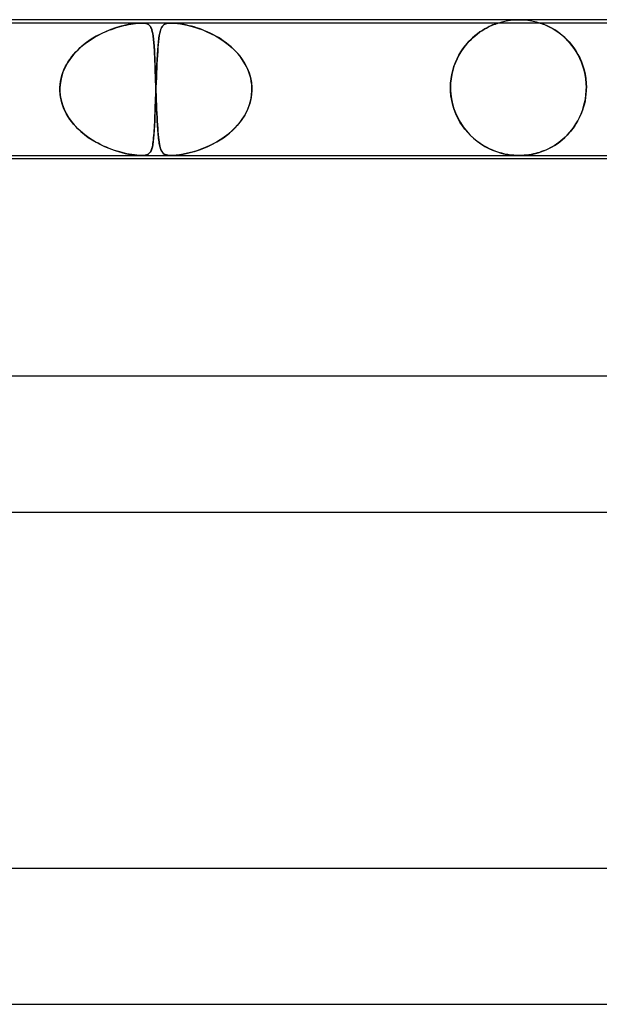
# Model space of a CAD drawing. Units: millimetres. Extents: x -430 to 430, y -2 to 290.
# Drawn here: x 77 to 94, y 261 to 290 of the extents above; entities that cross this region are included whole.
import ezdxf

# ---------------------------------------------------------------- set-up
doc = ezdxf.new("R2010")
doc.units = ezdxf.units.MM
doc.layers.add('HIDDEN', color=7, linetype='Continuous')
doc.layers.add('THICK', color=7, linetype='Continuous')

msp = doc.modelspace()

# ---------------------------------------------------------------- linework, layer by layer
at = {"layer": 'HIDDEN'}
for p, q in [((91.873, 289.996), (92, 290)), ((92, 290), (92.127, 289.996)), ((80.876, 289.9), (65.495, 289.9)), ((79.919, 289.687), (79.997, 289.716)), ((80.114, 289.757), (79.977, 289.709)), ((79.997, 289.716), (80.073, 289.743)), ((80.073, 289.743), (80.148, 289.767)), ((80.245, 289.796), (80.114, 289.757)), ((80.148, 289.767), (80.22, 289.789)), ((80.22, 289.789), (80.29, 289.809)), ((80.371, 289.829), (80.245, 289.796)), ((80.29, 289.809), (80.36, 289.826)), ((80.36, 289.826), (80.43, 289.843)), ((80.489, 289.855), (80.371, 289.829)), ((80.43, 289.843), (80.501, 289.857)), ((80.597, 289.874), (80.489, 289.855)), ((80.501, 289.857), (80.571, 289.87)), ((80.571, 289.87), (80.638, 289.88)), ((80.686, 289.887), (80.597, 289.874)), ((80.638, 289.88), (80.703, 289.889)), ((80.76, 289.895), (80.686, 289.887)), ((80.703, 289.889), (80.765, 289.895)), ((80.821, 289.899), (80.76, 289.895)), ((80.765, 289.895), (80.823, 289.899)), ((80.875, 289.9), (80.821, 289.899)), ((80.823, 289.899), (80.876, 289.9)), ((80.923, 289.899), (80.875, 289.9)), ((80.876, 289.9), (80.925, 289.899)), ((81.759, 289.9), (80.876, 289.9)), ((80.965, 289.895), (80.923, 289.899)), ((80.925, 289.899), (80.968, 289.895)), ((81.001, 289.889), (80.965, 289.895)), ((80.968, 289.895), (81.01, 289.887)), ((81.033, 289.88), (81.001, 289.889)), ((81.01, 289.887), (81.05, 289.874)), ((81.06, 289.87), (81.033, 289.88)), ((81.05, 289.874), (81.087, 289.855)), ((81.083, 289.857), (81.06, 289.87)), ((81.103, 289.843), (81.083, 289.857)), ((81.087, 289.855), (81.118, 289.829)), ((81.12, 289.826), (81.103, 289.843)), ((81.118, 289.829), (81.144, 289.796)), ((81.135, 289.809), (81.12, 289.826)), ((81.148, 289.789), (81.135, 289.809)), ((81.144, 289.796), (81.165, 289.757)), ((81.16, 289.767), (81.148, 289.789)), ((81.171, 289.743), (81.16, 289.767)), ((81.165, 289.757), (81.184, 289.709)), ((81.181, 289.716), (81.171, 289.743)), ((81.19, 289.687), (81.181, 289.716)), ((81.459, 289.742), (81.443, 289.698)), ((81.446, 289.707), (81.457, 289.736)), ((81.457, 289.736), (81.468, 289.762)), ((81.478, 289.779), (81.459, 289.742)), ((81.468, 289.762), (81.481, 289.785)), ((81.499, 289.811), (81.478, 289.779)), ((81.481, 289.785), (81.495, 289.805)), ((81.495, 289.805), (81.51, 289.824)), ((81.524, 289.837), (81.499, 289.811)), ((81.51, 289.824), (81.527, 289.84)), ((81.554, 289.859), (81.524, 289.837)), ((81.527, 289.84), (81.548, 289.855)), ((81.548, 289.855), (81.571, 289.868)), ((81.588, 289.876), (81.554, 289.859)), ((81.571, 289.868), (81.599, 289.88)), ((81.626, 289.887), (81.588, 289.876)), ((81.599, 289.88), (81.631, 289.888)), ((81.667, 289.895), (81.626, 289.887)), ((81.631, 289.888), (81.668, 289.895)), ((81.71, 289.899), (81.667, 289.895)), ((81.668, 289.895), (81.711, 289.899)), ((81.759, 289.9), (81.71, 289.899)), ((81.711, 289.899), (81.759, 289.9)), ((81.759, 289.9), (81.814, 289.899)), ((81.813, 289.899), (81.759, 289.9)), ((97.139, 289.9), (81.759, 289.9)), ((81.872, 289.895), (81.813, 289.899)), ((81.814, 289.899), (81.874, 289.895)), ((81.935, 289.888), (81.872, 289.895)), ((81.874, 289.895), (81.944, 289.887)), ((82.002, 289.88), (81.935, 289.888)), ((81.944, 289.887), (82.027, 289.876)), ((82.071, 289.868), (82.002, 289.88)), ((82.027, 289.876), (82.123, 289.859)), ((82.142, 289.855), (82.071, 289.868)), ((82.123, 289.859), (82.226, 289.837)), ((82.213, 289.84), (82.142, 289.855)), ((82.285, 289.824), (82.213, 289.84)), ((82.226, 289.837), (82.334, 289.811)), ((82.355, 289.805), (82.285, 289.824)), ((82.334, 289.811), (82.445, 289.779)), ((82.427, 289.785), (82.355, 289.805)), ((82.502, 289.762), (82.427, 289.785)), ((82.445, 289.779), (82.561, 289.742)), ((82.579, 289.736), (82.502, 289.762)), ((82.561, 289.742), (82.683, 289.698)), ((82.658, 289.707), (82.579, 289.736)), ((90.904, 289.676), (90.973, 289.718)), ((90.989, 289.728), (90.919, 289.686)), ((90.973, 289.718), (91.038, 289.755)), ((91.056, 289.764), (90.989, 289.728)), ((91.038, 289.755), (91.1, 289.787)), ((91.118, 289.796), (91.056, 289.764)), ((91.1, 289.787), (91.158, 289.815)), ((91.175, 289.822), (91.118, 289.796)), ((91.158, 289.815), (91.21, 289.838)), ((91.226, 289.845), (91.175, 289.822)), ((91.21, 289.838), (91.256, 289.857)), ((91.269, 289.862), (91.226, 289.845)), ((91.256, 289.857), (91.296, 289.872)), ((91.304, 289.875), (91.269, 289.862)), ((91.296, 289.872), (91.327, 289.883)), ((91.33, 289.885), (91.304, 289.875)), ((91.327, 289.883), (91.349, 289.891)), ((91.35, 289.892), (91.33, 289.885)), ((91.349, 289.891), (91.364, 289.896)), ((91.364, 289.896), (91.35, 289.892)), ((91.364, 289.896), (91.373, 289.899)), ((91.373, 289.899), (91.364, 289.896)), ((91.373, 289.899), (91.375, 289.9)), ((91.375, 289.9), (91.373, 289.899)), ((91.376, 289.9), (91.497, 289.936)), ((91.497, 289.936), (91.621, 289.964)), ((91.621, 289.964), (91.747, 289.984)), ((91.747, 289.984), (91.873, 289.996)), ((92.127, 289.996), (92.253, 289.984)), ((92.253, 289.984), (92.379, 289.964)), ((92.379, 289.964), (92.503, 289.936)), ((92.503, 289.936), (92.624, 289.9)), ((92.627, 289.899), (92.624, 289.9)), ((92.624, 289.9), (92.627, 289.899)), ((92.633, 289.897), (92.627, 289.899)), ((92.627, 289.899), (92.633, 289.897)), ((92.644, 289.894), (92.633, 289.897)), ((92.633, 289.897), (92.643, 289.894)), ((92.643, 289.894), (92.657, 289.889)), ((92.661, 289.888), (92.644, 289.894)), ((92.657, 289.889), (92.678, 289.882)), ((92.685, 289.879), (92.661, 289.888)), ((92.678, 289.882), (92.706, 289.871)), ((92.718, 289.866), (92.685, 289.879)), ((92.706, 289.871), (92.743, 289.856)), ((92.759, 289.85), (92.718, 289.866)), ((92.743, 289.856), (92.79, 289.837)), ((92.808, 289.829), (92.759, 289.85)), ((92.79, 289.837), (92.844, 289.812)), ((92.862, 289.803), (92.808, 289.829)), ((92.844, 289.812), (92.904, 289.783)), ((92.922, 289.773), (92.862, 289.803)), ((92.904, 289.783), (92.968, 289.748)), ((92.986, 289.738), (92.922, 289.773)), ((92.968, 289.748), (93.036, 289.708)), ((93.054, 289.697), (92.986, 289.738)), ((79.402, 289.423), (79.26, 289.326)), ((79.366, 289.399), (79.442, 289.448)), ((79.547, 289.51), (79.402, 289.423)), ((79.442, 289.448), (79.52, 289.495)), ((79.52, 289.495), (79.599, 289.539)), ((79.692, 289.586), (79.547, 289.51)), ((79.599, 289.539), (79.679, 289.58)), ((79.679, 289.58), (79.76, 289.619)), ((79.836, 289.652), (79.692, 289.586)), ((79.76, 289.619), (79.84, 289.654)), ((79.977, 289.709), (79.836, 289.652)), ((79.84, 289.654), (79.919, 289.687)), ((81.184, 289.709), (81.199, 289.652)), ((81.199, 289.654), (81.19, 289.687)), ((81.207, 289.619), (81.199, 289.654)), ((81.199, 289.652), (81.213, 289.586)), ((81.214, 289.58), (81.207, 289.619)), ((81.213, 289.586), (81.225, 289.51)), ((81.221, 289.539), (81.214, 289.58)), ((81.227, 289.495), (81.221, 289.539)), ((81.225, 289.51), (81.235, 289.423)), ((81.232, 289.448), (81.227, 289.495)), ((81.238, 289.399), (81.232, 289.448)), ((81.235, 289.423), (81.244, 289.326)), ((81.392, 289.444), (81.382, 289.36)), ((81.383, 289.371), (81.389, 289.423)), ((81.389, 289.423), (81.396, 289.472)), ((81.403, 289.52), (81.392, 289.444)), ((81.396, 289.472), (81.403, 289.518)), ((81.415, 289.587), (81.403, 289.52)), ((81.403, 289.518), (81.41, 289.562)), ((81.41, 289.562), (81.418, 289.603)), ((81.428, 289.646), (81.415, 289.587)), ((81.418, 289.603), (81.427, 289.641)), ((81.427, 289.641), (81.436, 289.676)), ((81.443, 289.698), (81.428, 289.646)), ((81.436, 289.676), (81.446, 289.707)), ((82.738, 289.676), (82.658, 289.707)), ((82.683, 289.698), (82.807, 289.646)), ((82.819, 289.641), (82.738, 289.676)), ((82.807, 289.646), (82.934, 289.587)), ((82.902, 289.603), (82.819, 289.641)), ((82.984, 289.562), (82.902, 289.603)), ((82.934, 289.587), (83.062, 289.52)), ((83.065, 289.518), (82.984, 289.562)), ((83.062, 289.52), (83.19, 289.444)), ((83.145, 289.472), (83.065, 289.518)), ((83.223, 289.423), (83.145, 289.472)), ((83.19, 289.444), (83.316, 289.36)), ((83.3, 289.371), (83.223, 289.423)), ((90.548, 289.385), (90.619, 289.455)), ((90.626, 289.461), (90.554, 289.391)), ((90.619, 289.455), (90.691, 289.518)), ((90.7, 289.526), (90.626, 289.461)), ((90.691, 289.518), (90.763, 289.576)), ((90.773, 289.585), (90.7, 289.526)), ((90.763, 289.576), (90.834, 289.629)), ((90.847, 289.638), (90.773, 289.585)), ((90.834, 289.629), (90.904, 289.676)), ((90.919, 289.686), (90.847, 289.638)), ((93.036, 289.708), (93.107, 289.662)), ((93.125, 289.65), (93.054, 289.697)), ((93.107, 289.662), (93.18, 289.611)), ((93.197, 289.598), (93.125, 289.65)), ((93.18, 289.611), (93.253, 289.553)), ((93.271, 289.538), (93.197, 289.598)), ((93.253, 289.553), (93.327, 289.489)), ((93.345, 289.473), (93.271, 289.538)), ((93.327, 289.489), (93.399, 289.42)), ((93.417, 289.402), (93.345, 289.473)), ((79.126, 289.219), (79.002, 289.105)), ((79.012, 289.115), (79.078, 289.177)), ((79.078, 289.177), (79.147, 289.237)), ((79.26, 289.326), (79.126, 289.219)), ((79.147, 289.237), (79.218, 289.294)), ((79.218, 289.294), (79.291, 289.348)), ((79.291, 289.348), (79.366, 289.399)), ((81.242, 289.348), (81.238, 289.399)), ((81.247, 289.294), (81.242, 289.348)), ((81.244, 289.326), (81.252, 289.219)), ((81.251, 289.237), (81.247, 289.294)), ((81.255, 289.177), (81.251, 289.237)), ((81.252, 289.219), (81.259, 289.105)), ((81.259, 289.115), (81.255, 289.177)), ((81.364, 289.17), (81.357, 289.064)), ((81.357, 289.07), (81.362, 289.136)), ((81.362, 289.136), (81.367, 289.199)), ((81.373, 289.268), (81.364, 289.17)), ((81.367, 289.199), (81.372, 289.259)), ((81.372, 289.259), (81.377, 289.316)), ((81.382, 289.36), (81.373, 289.268)), ((81.377, 289.316), (81.383, 289.371)), ((83.375, 289.316), (83.3, 289.371)), ((83.316, 289.36), (83.436, 289.268)), ((83.447, 289.259), (83.375, 289.316)), ((83.436, 289.268), (83.55, 289.17)), ((83.518, 289.199), (83.447, 289.259)), ((83.586, 289.136), (83.518, 289.199)), ((83.55, 289.17), (83.657, 289.064)), ((83.651, 289.07), (83.586, 289.136)), ((90.282, 289.049), (90.344, 289.142)), ((90.348, 289.147), (90.285, 289.053)), ((90.344, 289.142), (90.41, 289.229)), ((90.414, 289.234), (90.348, 289.147)), ((90.41, 289.229), (90.478, 289.31)), ((90.483, 289.316), (90.414, 289.234)), ((90.478, 289.31), (90.548, 289.385)), ((90.554, 289.391), (90.483, 289.316)), ((93.399, 289.42), (93.471, 289.344)), ((93.488, 289.325), (93.417, 289.402)), ((93.471, 289.344), (93.54, 289.262)), ((93.555, 289.242), (93.488, 289.325)), ((93.54, 289.262), (93.607, 289.174)), ((93.62, 289.154), (93.555, 289.242)), ((93.607, 289.174), (93.67, 289.079)), ((93.681, 289.061), (93.62, 289.154)), ((78.79, 288.86), (78.703, 288.729)), ((78.726, 288.766), (78.776, 288.841)), ((78.776, 288.841), (78.831, 288.913)), ((78.89, 288.986), (78.79, 288.86)), ((78.831, 288.913), (78.888, 288.983)), ((78.888, 288.983), (78.949, 289.051)), ((79.002, 289.105), (78.89, 288.986)), ((78.949, 289.051), (79.012, 289.115)), ((81.262, 289.051), (81.259, 289.115)), ((81.259, 289.105), (81.266, 288.986)), ((81.266, 288.983), (81.262, 289.051)), ((81.266, 288.986), (81.272, 288.86)), ((81.269, 288.913), (81.266, 288.983)), ((81.272, 288.841), (81.269, 288.913)), ((81.272, 288.86), (81.277, 288.729)), ((81.276, 288.766), (81.272, 288.841)), ((81.34, 288.781), (81.344, 288.857)), ((81.349, 288.951), (81.342, 288.831)), ((81.344, 288.857), (81.348, 288.931)), ((81.348, 288.931), (81.353, 289.002)), ((81.357, 289.064), (81.349, 288.951)), ((81.353, 289.002), (81.357, 289.07)), ((83.713, 289.002), (83.651, 289.07)), ((83.657, 289.064), (83.756, 288.951)), ((83.772, 288.931), (83.713, 289.002)), ((83.756, 288.951), (83.846, 288.831)), ((83.827, 288.857), (83.772, 288.931)), ((83.879, 288.781), (83.827, 288.857)), ((90.123, 288.738), (90.171, 288.847)), ((90.173, 288.851), (90.124, 288.741)), ((90.171, 288.847), (90.224, 288.951)), ((90.227, 288.955), (90.173, 288.851)), ((90.224, 288.951), (90.282, 289.049)), ((90.285, 289.053), (90.227, 288.955)), ((93.67, 289.079), (93.729, 288.978)), ((93.738, 288.961), (93.681, 289.061)), ((93.729, 288.978), (93.784, 288.872)), ((93.791, 288.857), (93.738, 288.961)), ((93.784, 288.872), (93.833, 288.76)), ((93.838, 288.747), (93.791, 288.857)), ((78.629, 288.593), (78.569, 288.451)), ((78.598, 288.526), (78.637, 288.608)), ((78.703, 288.729), (78.629, 288.593)), ((78.637, 288.608), (78.679, 288.688)), ((78.679, 288.688), (78.726, 288.766)), ((81.279, 288.688), (81.276, 288.766)), ((81.277, 288.729), (81.282, 288.593)), ((81.282, 288.608), (81.279, 288.688)), ((81.285, 288.526), (81.282, 288.608)), ((81.282, 288.593), (81.287, 288.451)), ((81.33, 288.572), (81.324, 288.435)), ((81.328, 288.537), (81.332, 288.621)), ((81.336, 288.704), (81.33, 288.572)), ((81.332, 288.621), (81.336, 288.702)), ((81.342, 288.831), (81.336, 288.704)), ((81.336, 288.702), (81.34, 288.781)), ((83.846, 288.831), (83.926, 288.704)), ((83.927, 288.702), (83.879, 288.781)), ((83.926, 288.704), (83.994, 288.572)), ((83.97, 288.621), (83.927, 288.702)), ((84.009, 288.537), (83.97, 288.621)), ((83.994, 288.572), (84.049, 288.435)), ((90.081, 288.627), (90.045, 288.507)), ((90.045, 288.506), (90.081, 288.624)), ((90.124, 288.741), (90.081, 288.627)), ((90.081, 288.624), (90.123, 288.738)), ((93.833, 288.76), (93.875, 288.643)), ((93.879, 288.631), (93.838, 288.747)), ((93.875, 288.643), (93.912, 288.521)), ((93.914, 288.511), (93.879, 288.631)), ((78.523, 288.304), (78.492, 288.153)), ((78.496, 288.18), (78.514, 288.269)), ((78.514, 288.269), (78.537, 288.356)), ((78.569, 288.451), (78.523, 288.304)), ((78.537, 288.356), (78.565, 288.442)), ((78.565, 288.442), (78.598, 288.526)), ((81.288, 288.442), (81.285, 288.526)), ((81.287, 288.451), (81.293, 288.304)), ((81.291, 288.356), (81.288, 288.442)), ((81.294, 288.269), (81.291, 288.356)), ((81.293, 288.304), (81.298, 288.153)), ((81.297, 288.18), (81.294, 288.269)), ((81.318, 288.293), (81.312, 288.147)), ((81.314, 288.184), (81.317, 288.274)), ((81.317, 288.274), (81.321, 288.363)), ((81.324, 288.435), (81.318, 288.293)), ((81.321, 288.363), (81.324, 288.451)), ((81.324, 288.451), (81.328, 288.537)), ((84.043, 288.451), (84.009, 288.537)), ((84.072, 288.363), (84.043, 288.451)), ((84.049, 288.435), (84.091, 288.293)), ((84.096, 288.274), (84.072, 288.363)), ((84.091, 288.293), (84.119, 288.147)), ((84.114, 288.184), (84.096, 288.274)), ((89.995, 288.259), (90.016, 288.384)), ((90.016, 288.384), (89.995, 288.259)), ((90.045, 288.507), (90.016, 288.384)), ((90.016, 288.384), (90.045, 288.506)), ((93.912, 288.521), (93.941, 288.395)), ((93.942, 288.387), (93.914, 288.511)), ((93.941, 288.395), (93.962, 288.265)), ((93.962, 288.261), (93.942, 288.387)), ((93.962, 288.265), (93.975, 288.134)), ((93.975, 288.131), (93.962, 288.261)), ((78.478, 287.983), (78.477, 287.967)), ((78.477, 287.967), (78.478, 287.983)), ((78.492, 288.153), (78.478, 288)), ((78.478, 288), (78.484, 288.091)), ((78.478, 288), (78.478, 287.983)), ((78.478, 287.983), (78.478, 288)), ((78.484, 288.091), (78.496, 288.18)), ((81.3, 288.091), (81.297, 288.18)), ((81.298, 288.153), (81.303, 288)), ((81.303, 288), (81.3, 288.091)), ((81.304, 287.983), (81.303, 288)), ((81.303, 288), (81.304, 287.983)), ((81.304, 287.967), (81.304, 287.983)), ((81.304, 287.983), (81.304, 287.967)), ((81.306, 287.983), (81.307, 288)), ((81.307, 288), (81.306, 287.983)), ((81.306, 287.967), (81.306, 287.983)), ((81.306, 287.983), (81.306, 287.967)), ((81.312, 288.147), (81.307, 288)), ((81.307, 288), (81.31, 288.093)), ((81.31, 288.093), (81.314, 288.184)), ((84.126, 288.093), (84.114, 288.184)), ((84.119, 288.147), (84.132, 288)), ((84.132, 288), (84.126, 288.093)), ((84.132, 288), (84.132, 287.983)), ((84.132, 287.983), (84.132, 288)), ((84.132, 287.983), (84.133, 287.967)), ((84.133, 287.967), (84.132, 287.983)), ((89.978, 288), (89.982, 288.13)), ((89.982, 288.13), (89.978, 288)), ((89.978, 288), (89.978, 287.983)), ((89.978, 287.983), (89.978, 288)), ((89.978, 287.983), (89.978, 287.967)), ((89.978, 287.967), (89.978, 287.983)), ((89.982, 288.13), (89.995, 288.259)), ((89.995, 288.259), (89.982, 288.13)), ((93.975, 288.134), (93.979, 288)), ((93.979, 288), (93.975, 288.131)), ((93.978, 287.967), (93.979, 287.983)), ((93.979, 287.983), (93.978, 287.967)), ((93.979, 287.983), (93.979, 288)), ((93.979, 288), (93.979, 287.983)), ((78.477, 287.967), (78.477, 287.95)), ((78.477, 287.95), (78.477, 287.967)), ((78.477, 287.95), (78.477, 287.933)), ((78.477, 287.933), (78.477, 287.95)), ((78.477, 287.933), (78.478, 287.917)), ((78.478, 287.917), (78.477, 287.933)), ((78.478, 287.917), (78.478, 287.9)), ((78.478, 287.9), (78.478, 287.917)), ((78.478, 287.9), (78.49, 287.763)), ((78.484, 287.811), (78.478, 287.9)), ((78.496, 287.723), (78.484, 287.811)), ((78.49, 287.763), (78.515, 287.627)), ((78.513, 287.635), (78.496, 287.723)), ((81.297, 287.712), (81.29, 287.528)), ((81.292, 287.574), (81.296, 287.681)), ((81.296, 287.681), (81.3, 287.79)), ((81.303, 287.9), (81.297, 287.712)), ((81.3, 287.79), (81.303, 287.9)), ((81.303, 287.9), (81.304, 287.917)), ((81.304, 287.917), (81.303, 287.9)), ((81.305, 287.95), (81.304, 287.967)), ((81.304, 287.967), (81.305, 287.95)), ((81.304, 287.917), (81.305, 287.933)), ((81.305, 287.933), (81.304, 287.917)), ((81.305, 287.95), (81.306, 287.967)), ((81.306, 287.967), (81.305, 287.95)), ((81.305, 287.933), (81.305, 287.95)), ((81.305, 287.933), (81.305, 287.95)), ((81.305, 287.95), (81.305, 287.933)), ((81.305, 287.95), (81.305, 287.933)), ((81.306, 287.917), (81.305, 287.933)), ((81.305, 287.933), (81.306, 287.917)), ((81.307, 287.9), (81.306, 287.917)), ((81.306, 287.917), (81.307, 287.9)), ((81.31, 287.811), (81.307, 287.9)), ((81.307, 287.9), (81.311, 287.763)), ((81.313, 287.723), (81.31, 287.811)), ((81.311, 287.763), (81.317, 287.627)), ((81.316, 287.635), (81.313, 287.723)), ((84.113, 287.712), (84.07, 287.528)), ((84.083, 287.574), (84.107, 287.681)), ((84.107, 287.681), (84.124, 287.79)), ((84.132, 287.9), (84.113, 287.712)), ((84.124, 287.79), (84.132, 287.9)), ((84.133, 287.933), (84.132, 287.917)), ((84.132, 287.917), (84.133, 287.933)), ((84.132, 287.917), (84.132, 287.9)), ((84.132, 287.9), (84.132, 287.917)), ((84.133, 287.967), (84.133, 287.95)), ((84.133, 287.95), (84.133, 287.967)), ((84.133, 287.95), (84.133, 287.933)), ((84.133, 287.933), (84.133, 287.95)), ((89.978, 287.967), (89.978, 287.95)), ((89.978, 287.95), (89.978, 287.967)), ((89.978, 287.95), (89.979, 287.933)), ((89.979, 287.933), (89.978, 287.95)), ((89.979, 287.933), (89.98, 287.917)), ((89.98, 287.917), (89.979, 287.933)), ((89.98, 287.917), (89.98, 287.9)), ((89.98, 287.9), (89.98, 287.917)), ((89.992, 287.759), (89.98, 287.9)), ((89.98, 287.9), (89.996, 287.732)), ((90.015, 287.619), (89.992, 287.759)), ((89.996, 287.732), (90.026, 287.567)), ((93.958, 287.708), (93.942, 287.614)), ((93.951, 287.666), (93.967, 287.782)), ((93.969, 287.804), (93.958, 287.708)), ((93.967, 287.782), (93.976, 287.9)), ((93.976, 287.9), (93.969, 287.804)), ((93.976, 287.9), (93.977, 287.917)), ((93.977, 287.917), (93.976, 287.9)), ((93.977, 287.917), (93.978, 287.933)), ((93.978, 287.933), (93.977, 287.917)), ((93.978, 287.95), (93.978, 287.967)), ((93.978, 287.967), (93.978, 287.95)), ((93.978, 287.933), (93.978, 287.95)), ((93.978, 287.95), (93.978, 287.933)), ((78.535, 287.549), (78.513, 287.635)), ((78.515, 287.627), (78.553, 287.493)), ((78.563, 287.463), (78.535, 287.549)), ((78.553, 287.493), (78.602, 287.364)), ((78.596, 287.379), (78.563, 287.463)), ((81.29, 287.528), (81.284, 287.352)), ((81.284, 287.365), (81.288, 287.468)), ((81.288, 287.468), (81.292, 287.574)), ((81.32, 287.549), (81.316, 287.635)), ((81.317, 287.627), (81.322, 287.493)), ((81.323, 287.463), (81.32, 287.549)), ((81.322, 287.493), (81.327, 287.364)), ((81.327, 287.379), (81.323, 287.463)), ((84.07, 287.528), (84.004, 287.352)), ((84.01, 287.365), (84.05, 287.468)), ((84.05, 287.468), (84.083, 287.574)), ((90.047, 287.482), (90.015, 287.619)), ((90.026, 287.567), (90.069, 287.406)), ((90.088, 287.35), (90.047, 287.482)), ((90.069, 287.406), (90.125, 287.252)), ((93.865, 287.329), (93.9, 287.439)), ((93.897, 287.429), (93.868, 287.339)), ((93.921, 287.521), (93.897, 287.429)), ((93.9, 287.439), (93.928, 287.551)), ((93.942, 287.614), (93.921, 287.521)), ((93.928, 287.551), (93.951, 287.666)), ((78.634, 287.297), (78.596, 287.379)), ((78.602, 287.364), (78.663, 287.24)), ((78.676, 287.217), (78.634, 287.297)), ((78.663, 287.24), (78.733, 287.122)), ((78.722, 287.14), (78.676, 287.217)), ((78.772, 287.065), (78.722, 287.14)), ((78.733, 287.122), (78.813, 287.008)), ((81.277, 287.184), (81.271, 287.026)), ((81.273, 287.074), (81.277, 287.167)), ((81.284, 287.352), (81.277, 287.184)), ((81.277, 287.167), (81.281, 287.264)), ((81.281, 287.264), (81.284, 287.365)), ((81.33, 287.297), (81.327, 287.379)), ((81.327, 287.364), (81.333, 287.24)), ((81.334, 287.217), (81.33, 287.297)), ((81.333, 287.24), (81.339, 287.122)), ((81.338, 287.14), (81.334, 287.217)), ((81.342, 287.065), (81.338, 287.14)), ((81.339, 287.122), (81.345, 287.008)), ((83.919, 287.184), (83.815, 287.026)), ((83.848, 287.074), (83.909, 287.167)), ((83.909, 287.167), (83.962, 287.264)), ((84.004, 287.352), (83.919, 287.184)), ((83.962, 287.264), (84.01, 287.365)), ((90.138, 287.223), (90.088, 287.35)), ((90.125, 287.252), (90.192, 287.106)), ((90.195, 287.101), (90.138, 287.223)), ((90.192, 287.106), (90.269, 286.969)), ((90.259, 286.985), (90.195, 287.101)), ((93.728, 287.023), (93.778, 287.121)), ((93.8, 287.168), (93.761, 287.086)), ((93.778, 287.121), (93.824, 287.223)), ((93.836, 287.252), (93.8, 287.168)), ((93.824, 287.223), (93.865, 287.329)), ((93.868, 287.339), (93.836, 287.252)), ((78.826, 286.992), (78.772, 287.065)), ((78.813, 287.008), (78.901, 286.901)), ((78.883, 286.922), (78.826, 286.992)), ((78.944, 286.854), (78.883, 286.922)), ((78.901, 286.901), (78.996, 286.8)), ((79.008, 286.789), (78.944, 286.854)), ((81.255, 286.736), (81.26, 286.815)), ((81.264, 286.88), (81.256, 286.745)), ((81.26, 286.815), (81.264, 286.897)), ((81.271, 287.026), (81.264, 286.88)), ((81.264, 286.897), (81.269, 286.984)), ((81.269, 286.984), (81.273, 287.074)), ((81.346, 286.992), (81.342, 287.065)), ((81.345, 287.008), (81.351, 286.901)), ((81.35, 286.922), (81.346, 286.992)), ((81.355, 286.854), (81.35, 286.922)), ((81.351, 286.901), (81.358, 286.8)), ((81.359, 286.789), (81.355, 286.854)), ((83.556, 286.736), (83.636, 286.815)), ((83.696, 286.88), (83.565, 286.745)), ((83.636, 286.815), (83.712, 286.897)), ((83.815, 287.026), (83.696, 286.88)), ((83.712, 286.897), (83.783, 286.984)), ((83.783, 286.984), (83.848, 287.074)), ((90.33, 286.875), (90.259, 286.985)), ((90.269, 286.969), (90.354, 286.841)), ((90.406, 286.772), (90.33, 286.875)), ((90.354, 286.841), (90.447, 286.722)), ((93.55, 286.755), (93.613, 286.839)), ((93.626, 286.857), (93.575, 286.787)), ((93.613, 286.839), (93.673, 286.929)), ((93.674, 286.93), (93.626, 286.857)), ((93.673, 286.929), (93.728, 287.023)), ((93.719, 287.007), (93.674, 286.93)), ((93.761, 287.086), (93.719, 287.007)), ((78.996, 286.8), (79.097, 286.706)), ((79.074, 286.726), (79.008, 286.789)), ((79.143, 286.666), (79.074, 286.726)), ((79.097, 286.706), (79.203, 286.617)), ((79.215, 286.608), (79.143, 286.666)), ((79.203, 286.617), (79.314, 286.535)), ((79.288, 286.553), (79.215, 286.608)), ((79.364, 286.501), (79.288, 286.553)), ((79.314, 286.535), (79.428, 286.46)), ((81.233, 286.462), (81.239, 286.525)), ((81.247, 286.621), (81.238, 286.51)), ((81.239, 286.525), (81.245, 286.591)), ((81.245, 286.591), (81.25, 286.662)), ((81.256, 286.745), (81.247, 286.621)), ((81.25, 286.662), (81.255, 286.736)), ((81.358, 286.8), (81.365, 286.706)), ((81.364, 286.726), (81.359, 286.789)), ((81.369, 286.666), (81.364, 286.726)), ((81.365, 286.706), (81.373, 286.617)), ((81.374, 286.608), (81.369, 286.666)), ((81.373, 286.617), (81.382, 286.535)), ((81.379, 286.553), (81.374, 286.608)), ((81.385, 286.501), (81.379, 286.553)), ((81.382, 286.535), (81.39, 286.46)), ((83.199, 286.462), (83.293, 286.525)), ((83.422, 286.621), (83.272, 286.51)), ((83.293, 286.525), (83.384, 286.591)), ((83.384, 286.591), (83.471, 286.662)), ((83.565, 286.745), (83.422, 286.621)), ((83.471, 286.662), (83.556, 286.736)), ((90.487, 286.676), (90.406, 286.772)), ((90.447, 286.722), (90.547, 286.612)), ((90.573, 286.586), (90.487, 286.676)), ((90.547, 286.612), (90.652, 286.512)), ((90.663, 286.503), (90.573, 286.586)), ((93.27, 286.464), (93.344, 286.529)), ((93.352, 286.537), (93.291, 286.482)), ((93.344, 286.529), (93.415, 286.599)), ((93.411, 286.595), (93.352, 286.537)), ((93.468, 286.656), (93.411, 286.595)), ((93.415, 286.599), (93.484, 286.674)), ((93.523, 286.72), (93.468, 286.656)), ((93.484, 286.674), (93.55, 286.755)), ((93.575, 286.787), (93.523, 286.72)), ((79.441, 286.452), (79.364, 286.501)), ((79.428, 286.46), (79.543, 286.392)), ((79.52, 286.404), (79.441, 286.452)), ((79.601, 286.36), (79.52, 286.404)), ((79.543, 286.392), (79.658, 286.33)), ((79.682, 286.318), (79.601, 286.36)), ((79.658, 286.33), (79.773, 286.275)), ((79.765, 286.279), (79.682, 286.318)), ((79.847, 286.243), (79.765, 286.279)), ((79.773, 286.275), (79.885, 286.227)), ((79.929, 286.209), (79.847, 286.243)), ((81.2, 286.255), (81.183, 286.193)), ((81.19, 286.216), (81.2, 286.256)), ((81.214, 286.328), (81.2, 286.255)), ((81.2, 286.256), (81.21, 286.301)), ((81.21, 286.301), (81.218, 286.35)), ((81.227, 286.413), (81.214, 286.328)), ((81.218, 286.35), (81.226, 286.404)), ((81.226, 286.404), (81.233, 286.462)), ((81.238, 286.51), (81.227, 286.413)), ((81.391, 286.452), (81.385, 286.501)), ((81.39, 286.46), (81.4, 286.392)), ((81.398, 286.404), (81.391, 286.452)), ((81.405, 286.36), (81.398, 286.404)), ((81.4, 286.392), (81.41, 286.33)), ((81.413, 286.318), (81.405, 286.36)), ((81.41, 286.33), (81.422, 286.275)), ((81.421, 286.279), (81.413, 286.318)), ((81.43, 286.243), (81.421, 286.279)), ((81.422, 286.275), (81.434, 286.227)), ((81.439, 286.209), (81.43, 286.243)), ((82.808, 286.255), (82.656, 286.193)), ((82.716, 286.216), (82.811, 286.256)), ((82.962, 286.328), (82.808, 286.255)), ((82.811, 286.256), (82.908, 286.301)), ((82.908, 286.301), (83.005, 286.35)), ((83.118, 286.413), (82.962, 286.328)), ((83.005, 286.35), (83.103, 286.404)), ((83.103, 286.404), (83.199, 286.462)), ((83.272, 286.51), (83.118, 286.413)), ((90.652, 286.512), (90.763, 286.421)), ((90.755, 286.427), (90.663, 286.503)), ((90.849, 286.358), (90.755, 286.427)), ((90.763, 286.421), (90.876, 286.34)), ((90.943, 286.297), (90.849, 286.358)), ((90.876, 286.34), (90.99, 286.269)), ((91.037, 286.243), (90.943, 286.297)), ((90.99, 286.269), (91.104, 286.209)), ((91.13, 286.196), (91.037, 286.243)), ((92.877, 286.205), (92.957, 286.248)), ((92.974, 286.257), (92.911, 286.223)), ((92.957, 286.248), (93.037, 286.295)), ((93.038, 286.295), (92.974, 286.257)), ((93.037, 286.295), (93.117, 286.346)), ((93.102, 286.337), (93.038, 286.295)), ((93.166, 286.381), (93.102, 286.337)), ((93.117, 286.346), (93.194, 286.403)), ((93.229, 286.43), (93.166, 286.381)), ((93.194, 286.403), (93.27, 286.464)), ((93.291, 286.482), (93.229, 286.43)), ((79.885, 286.227), (79.996, 286.184)), ((80.009, 286.179), (79.929, 286.209)), ((79.996, 286.184), (80.103, 286.147)), ((80.088, 286.152), (80.009, 286.179)), ((80.165, 286.127), (80.088, 286.152)), ((80.103, 286.147), (80.206, 286.115)), ((80.24, 286.105), (80.165, 286.127)), ((80.206, 286.115), (80.305, 286.087)), ((80.313, 286.085), (80.24, 286.105)), ((80.305, 286.087), (80.403, 286.063)), ((80.382, 286.068), (80.313, 286.085)), ((80.45, 286.053), (80.382, 286.068)), ((80.403, 286.063), (80.499, 286.043)), ((80.52, 286.039), (80.45, 286.053)), ((80.499, 286.043), (80.59, 286.027)), ((80.594, 286.026), (80.52, 286.039)), ((80.59, 286.027), (80.675, 286.014)), ((80.67, 286.015), (80.594, 286.026)), ((80.743, 286.007), (80.67, 286.015)), ((80.675, 286.014), (80.751, 286.006)), ((80.812, 286.002), (80.743, 286.007)), ((80.751, 286.006), (80.817, 286.001)), ((80.874, 286), (80.812, 286.002)), ((80.817, 286.001), (80.875, 286)), ((80.931, 286.002), (80.874, 286)), ((80.875, 286), (80.925, 286.001)), ((80.925, 286.001), (80.97, 286.006)), ((80.984, 286.008), (80.931, 286.002)), ((80.97, 286.006), (81.01, 286.013)), ((81.031, 286.02), (80.984, 286.008)), ((81.01, 286.013), (81.045, 286.024)), ((81.074, 286.038), (81.031, 286.02)), ((81.045, 286.024), (81.075, 286.038)), ((81.11, 286.065), (81.074, 286.038)), ((81.075, 286.038), (81.099, 286.055)), ((81.099, 286.055), (81.12, 286.074)), ((81.139, 286.099), (81.11, 286.065)), ((81.12, 286.074), (81.137, 286.096)), ((81.137, 286.096), (81.152, 286.12)), ((81.163, 286.141), (81.139, 286.099)), ((81.152, 286.12), (81.166, 286.148)), ((81.183, 286.193), (81.163, 286.141)), ((81.166, 286.148), (81.179, 286.18)), ((81.179, 286.18), (81.19, 286.216)), ((81.434, 286.227), (81.448, 286.184)), ((81.45, 286.179), (81.439, 286.209)), ((81.448, 286.184), (81.463, 286.147)), ((81.461, 286.152), (81.45, 286.179)), ((81.473, 286.127), (81.461, 286.152)), ((81.463, 286.147), (81.48, 286.115)), ((81.487, 286.105), (81.473, 286.127)), ((81.48, 286.115), (81.5, 286.087)), ((81.501, 286.085), (81.487, 286.105)), ((81.5, 286.087), (81.522, 286.063)), ((81.517, 286.068), (81.501, 286.085)), ((81.535, 286.053), (81.517, 286.068)), ((81.522, 286.063), (81.549, 286.043)), ((81.556, 286.039), (81.535, 286.053)), ((81.549, 286.043), (81.581, 286.027)), ((81.582, 286.026), (81.556, 286.039)), ((81.581, 286.027), (81.618, 286.014)), ((81.615, 286.015), (81.582, 286.026)), ((81.655, 286.007), (81.615, 286.015)), ((81.618, 286.014), (81.66, 286.006)), ((81.703, 286.002), (81.655, 286.007)), ((81.66, 286.006), (81.706, 286.001)), ((81.757, 286), (81.703, 286.002)), ((81.706, 286.001), (81.758, 286)), ((81.822, 286.002), (81.757, 286)), ((81.758, 286), (81.814, 286.001)), ((81.814, 286.001), (81.877, 286.006)), ((81.9, 286.008), (81.822, 286.002)), ((81.877, 286.006), (81.948, 286.013)), ((81.995, 286.02), (81.9, 286.008)), ((81.948, 286.013), (82.027, 286.024)), ((82.108, 286.038), (81.995, 286.02)), ((82.027, 286.024), (82.108, 286.038)), ((82.234, 286.065), (82.108, 286.038)), ((82.108, 286.038), (82.192, 286.055)), ((82.192, 286.055), (82.275, 286.074)), ((82.368, 286.099), (82.234, 286.065)), ((82.275, 286.074), (82.357, 286.096)), ((82.357, 286.096), (82.442, 286.12)), ((82.51, 286.141), (82.368, 286.099)), ((82.442, 286.12), (82.531, 286.148)), ((82.656, 286.193), (82.51, 286.141)), ((82.531, 286.148), (82.622, 286.18)), ((82.622, 286.18), (82.716, 286.216)), ((91.104, 286.209), (91.217, 286.157)), ((91.223, 286.155), (91.13, 286.196)), ((91.217, 286.157), (91.329, 286.114)), ((91.313, 286.12), (91.223, 286.155)), ((91.401, 286.09), (91.313, 286.12)), ((91.329, 286.114), (91.437, 286.08)), ((91.491, 286.065), (91.401, 286.09)), ((91.437, 286.08), (91.543, 286.052)), ((91.581, 286.044), (91.491, 286.065)), ((91.543, 286.052), (91.642, 286.032)), ((91.671, 286.027), (91.581, 286.044)), ((91.642, 286.032), (91.729, 286.018)), ((91.76, 286.014), (91.671, 286.027)), ((91.729, 286.018), (91.806, 286.009)), ((91.844, 286.006), (91.76, 286.014)), ((91.806, 286.009), (91.874, 286.004)), ((91.923, 286.001), (91.844, 286.006)), ((91.874, 286.004), (91.936, 286.001)), ((92, 286), (91.923, 286.001)), ((91.936, 286.001), (91.998, 286)), ((91.998, 286), (92.058, 286.001)), ((92.074, 286.001), (92, 286)), ((92.058, 286.001), (92.119, 286.004)), ((92.148, 286.006), (92.074, 286.001)), ((92.119, 286.004), (92.184, 286.009)), ((92.22, 286.012), (92.148, 286.006)), ((92.184, 286.009), (92.252, 286.016)), ((92.289, 286.021), (92.22, 286.012)), ((92.252, 286.016), (92.325, 286.027)), ((92.356, 286.032), (92.289, 286.021)), ((92.325, 286.027), (92.401, 286.041)), ((92.419, 286.045), (92.356, 286.032)), ((92.401, 286.041), (92.478, 286.059)), ((92.479, 286.059), (92.419, 286.045)), ((92.478, 286.059), (92.556, 286.08)), ((92.538, 286.075), (92.479, 286.059)), ((92.598, 286.093), (92.538, 286.075)), ((92.556, 286.08), (92.635, 286.105)), ((92.659, 286.113), (92.598, 286.093)), ((92.635, 286.105), (92.715, 286.134)), ((92.721, 286.136), (92.659, 286.113)), ((92.715, 286.134), (92.796, 286.168)), ((92.784, 286.162), (92.721, 286.136)), ((92.847, 286.191), (92.784, 286.162)), ((92.796, 286.168), (92.877, 286.205)), ((92.911, 286.223), (92.847, 286.191))]:
    msp.add_line(p, q, dxfattribs=at)
at = {"layer": 'THICK'}
for p, q in [((228, 290), (-228, 290)), ((2, 286), (159.8, 286)), ((159.109, 285.9), (32.527, 285.9)), ((235, 279.5), (-235, 279.5)), ((1.745, 275.5), (164.932, 275.5)), ((243, 265), (-243, 265)), ((1.796, 261), (170.552, 261))]:
    msp.add_line(p, q, dxfattribs=at)

doc.saveas('drawing.dxf')
